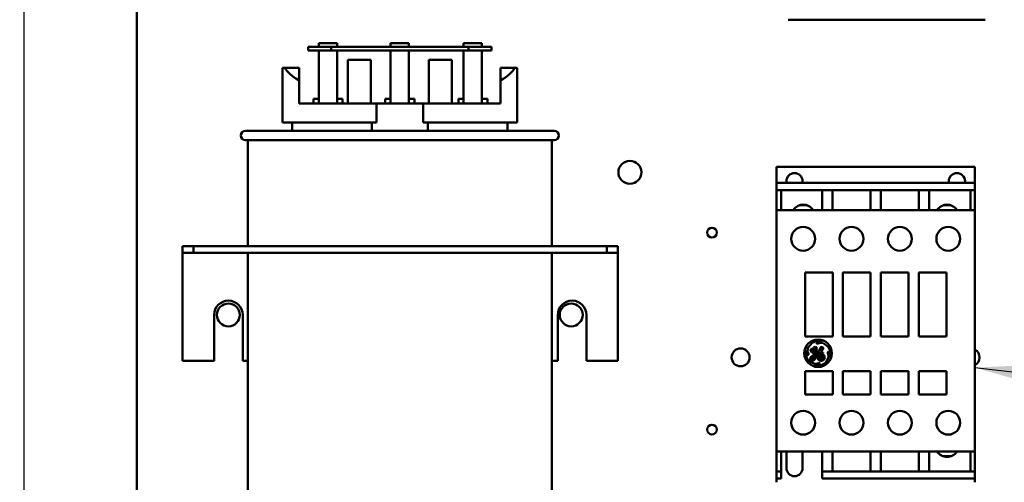
# Model space of a CAD drawing. Units: inches. Extents: x 2 to 108, y 1 to 84.
# Drawn here: x 57 to 68, y 39 to 44 of the extents above; entities that cross this region are included whole.
import ezdxf

# ---------------------------------------------------------------- set-up
doc = ezdxf.new("R2010")
doc.units = ezdxf.units.IN
doc.header["$LTSCALE"] = 5
doc.header["$MEASUREMENT"] = 0
for name, color, linetype, lineweight in [('Dimension (ANSI)', 7, 'Continuous', 25), ('Symbol (ANSI)', 7, 'Continuous', 25), ('Visible (ANSI)', 7, 'Continuous', 50)]:
    doc.layers.add(name, color=color, linetype=linetype, lineweight=lineweight)
doc.styles.add('Note Text (ANSI)', font='tahoma.ttf')
doc.dimstyles.new('Default (ANSI)', dxfattribs={"dimscale": 5, "dimtxt": 0.12, "dimasz": 0.098425, "dimexe": 0.125, "dimexo": 0.0625, "dimgap": 0.031496, "dimtad": 0, "dimtih": 1, "dimtoh": 1, "dimrnd": 1e-08, "dimzin": 4, "dimdsep": 46, "dimtxsty": 'Note Text (ANSI)', "dimcen": 0.09, "dimdle": 0.393701, "dimclrd": 256, "dimclre": 256, "dimclrt": 256, "dimadec": 0, "dimazin": 1, "dimtfac": 1, "dimtofl": 0, "dimtmove": 0, "dimatfit": 3, "dimfxl": 1, "dimtolj": 1, "dimtzin": 4, "dimlwd": -1, "dimlwe": -1, "dimarcsym": 0})
doc.dimstyles.new('Default (ANSI)$7', dxfattribs={"dimscale": 5, "dimtxt": 0.12, "dimasz": 0.098425, "dimexe": 0.125, "dimexo": 0.0625, "dimgap": 0.031496, "dimtad": 0, "dimtih": 1, "dimtoh": 1, "dimrnd": 1e-08, "dimzin": 4, "dimdsep": 46, "dimtxsty": 'Note Text (ANSI)', "dimcen": 0.09, "dimdle": 0.393701, "dimclrd": 256, "dimclre": 256, "dimclrt": 256, "dimadec": 0, "dimazin": 1, "dimtfac": 1, "dimtofl": 0, "dimtmove": 0, "dimatfit": 3, "dimfxl": 1, "dimtolj": 1, "dimtzin": 4, "dimlwd": -1, "dimlwe": -1, "dimarcsym": 0})

# ---------------------------------------------------------------- blocks, each defined once
blk = doc.blocks.new('*D21')
at = {"layer": 'Defpoints', "color": 0, "transparency": 16777216}
for p in [(58.744, 62.768), (55.854, 32.018), (61.845, 32.018)]:
    blk.add_point(p, dxfattribs=at)
at = {"layer": 'Dimension (ANSI)', "transparency": 16777216}
for p, q in [((58.431, 62.768), (55.229, 62.768)), ((55.854, 62.276), (55.854, 49.959)), ((55.854, 32.51), (55.854, 49.019)), ((61.532, 32.018), (55.229, 32.018))]:
    blk.add_line(p, q, dxfattribs=at)
for points in [[(55.772, 62.276), (55.936, 62.276), (55.854, 62.768)], [(55.772, 32.51), (55.936, 32.51), (55.854, 32.018)]]:
    blk.add_solid(points, dxfattribs=at)
at = {"layer": 'Dimension (ANSI)', "transparency": 16777216, "insert": (54.87, 49.802), "char_height": 0.6, "attachment_point": 1, "style": 'Note Text (ANSI)'}
blk.add_mtext('\\A1;30.75', dxfattribs=at)
blk = doc.blocks.new('*D23')
at = {"layer": 'Defpoints', "color": 0, "transparency": 16777216}
for p in [(60.812, 62.268), (57.413, 32.518), (60.81, 32.518)]:
    blk.add_point(p, dxfattribs=at)
at = {"layer": 'Dimension (ANSI)', "transparency": 16777216}
for p, q in [((60.499, 62.268), (56.788, 62.268)), ((57.413, 61.776), (57.413, 47.863)), ((57.413, 33.01), (57.413, 46.923)), ((60.497, 32.518), (56.788, 32.518))]:
    blk.add_line(p, q, dxfattribs=at)
for points in [[(57.331, 61.776), (57.495, 61.776), (57.413, 62.268)], [(57.331, 33.01), (57.495, 33.01), (57.413, 32.518)]]:
    blk.add_solid(points, dxfattribs=at)
at = {"layer": 'Dimension (ANSI)', "transparency": 16777216, "insert": (56.431, 47.706), "char_height": 0.6, "attachment_point": 1, "style": 'Note Text (ANSI)'}
blk.add_mtext('\\A1;29.75', dxfattribs=at)

msp = doc.modelspace()

# ---------------------------------------------------------------- linework, layer by layer
at = {"layer": 'Visible (ANSI)'}
for p, q in [((58.64, 61.21), (58.64, 33.626)), ((67.896, 44.17), (65.746, 44.17)), ((60.76, 43.873), (60.51, 43.873)), ((60.51, 43.873), (60.51, 43.833)), ((60.51, 43.833), (60.76, 43.833)), ((60.626, 43.873), (60.626, 43.913)), ((60.626, 43.913), (60.826, 43.913)), ((60.626, 43.256), (60.626, 43.833)), ((60.76, 43.833), (60.76, 43.873)), ((62.26, 43.873), (60.76, 43.873)), ((60.76, 43.833), (62.26, 43.833)), ((60.826, 43.873), (60.826, 43.913)), ((60.826, 43.833), (60.826, 43.256)), ((61.41, 43.913), (61.61, 43.913)), ((61.41, 43.873), (61.41, 43.913)), ((61.41, 43.256), (61.41, 43.833)), ((61.61, 43.873), (61.61, 43.913)), ((61.61, 43.833), (61.61, 43.256)), ((62.206, 43.873), (62.206, 43.913)), ((62.206, 43.913), (62.406, 43.913)), ((62.206, 43.256), (62.206, 43.833)), ((62.51, 43.873), (62.26, 43.873)), ((62.26, 43.873), (62.26, 43.833)), ((62.26, 43.833), (62.51, 43.833)), ((62.406, 43.873), (62.406, 43.913)), ((62.406, 43.833), (62.406, 43.256)), ((62.51, 43.833), (62.51, 43.873)), ((60.944, 43.256), (60.944, 43.733)), ((61.194, 43.733), (60.944, 43.733)), ((61.194, 43.256), (61.194, 43.733)), ((62.076, 43.733), (61.826, 43.733)), ((61.826, 43.256), (61.826, 43.733)), ((62.076, 43.256), (62.076, 43.733)), ((60.23, 43.046), (60.23, 43.646)), ((60.23, 43.646), (60.255, 43.646)), ((60.255, 43.646), (60.41, 43.646)), ((60.41, 43.646), (60.41, 43.506)), ((62.61, 43.646), (62.765, 43.646)), ((62.61, 43.506), (62.61, 43.646)), ((62.765, 43.646), (62.79, 43.646)), ((62.79, 43.046), (62.79, 43.646)), ((60.41, 43.256), (60.41, 43.506)), ((62.61, 43.256), (62.61, 43.506)), ((60.568, 43.306), (60.626, 43.306)), ((60.568, 43.306), (60.568, 43.256)), ((60.826, 43.306), (60.885, 43.306)), ((60.885, 43.256), (60.885, 43.306)), ((61.351, 43.306), (61.41, 43.306)), ((61.351, 43.306), (61.351, 43.256)), ((61.61, 43.306), (61.669, 43.306)), ((61.669, 43.256), (61.669, 43.306)), ((62.151, 43.306), (62.206, 43.306)), ((62.151, 43.306), (62.151, 43.256)), ((62.406, 43.306), (62.468, 43.306)), ((62.468, 43.256), (62.468, 43.306)), ((60.41, 43.256), (61.255, 43.256)), ((61.255, 43.256), (61.765, 43.256)), ((61.255, 43.046), (61.255, 43.256)), ((61.765, 43.256), (61.765, 43.046)), ((61.765, 43.256), (62.61, 43.256)), ((60.23, 43.046), (61.255, 43.046)), ((60.335, 42.956), (60.335, 43.046)), ((61.206, 42.956), (61.206, 43.046)), ((61.765, 43.046), (62.79, 43.046)), ((61.814, 43.046), (61.814, 42.956)), ((62.685, 42.956), (62.685, 43.046)), ((59.825, 42.956), (63.195, 42.956)), ((63.195, 42.856), (59.825, 42.856)), ((59.85, 42.856), (59.85, 41.697)), ((63.17, 42.856), (63.17, 41.697)), ((65.62, 42.565), (65.62, 42.526)), ((67.785, 42.565), (65.62, 42.565)), ((67.785, 42.565), (67.785, 42.526)), ((65.62, 42.388), (65.62, 42.526)), ((67.785, 42.388), (67.785, 42.526)), ((65.669, 42.388), (65.62, 42.388)), ((65.62, 42.309), (65.62, 42.388)), ((67.736, 42.388), (65.669, 42.388)), ((65.728, 42.388), (65.728, 42.407)), ((65.905, 42.388), (65.905, 42.407)), ((67.5, 42.388), (67.5, 42.407)), ((67.677, 42.388), (67.677, 42.407)), ((67.785, 42.388), (67.736, 42.388)), ((67.785, 42.309), (67.785, 42.388)), ((65.62, 42.309), (65.62, 42.307)), ((65.669, 42.309), (65.62, 42.309)), ((65.62, 42.24), (65.62, 42.307)), ((65.62, 42.24), (65.62, 42.235)), ((65.62, 42.092), (65.62, 42.235)), ((66.118, 42.309), (65.669, 42.309)), ((65.669, 42.309), (65.669, 42.307)), ((65.669, 42.24), (65.669, 42.307)), ((65.669, 42.24), (65.669, 42.235)), ((65.669, 42.092), (65.669, 42.235)), ((66.232, 42.309), (66.118, 42.309)), ((66.118, 42.309), (66.118, 42.307)), ((66.118, 42.24), (66.118, 42.307)), ((66.118, 42.24), (66.118, 42.235)), ((66.118, 42.092), (66.118, 42.235)), ((66.645, 42.309), (66.232, 42.309)), ((66.232, 42.309), (66.232, 42.307)), ((66.232, 42.24), (66.232, 42.307)), ((66.232, 42.24), (66.232, 42.235)), ((66.232, 42.092), (66.232, 42.235)), ((66.759, 42.309), (66.645, 42.309)), ((66.645, 42.309), (66.645, 42.307)), ((66.645, 42.24), (66.645, 42.307)), ((66.645, 42.24), (66.645, 42.235)), ((66.645, 42.092), (66.645, 42.235)), ((67.173, 42.309), (66.759, 42.309)), ((66.759, 42.309), (66.759, 42.307)), ((66.759, 42.24), (66.759, 42.307)), ((66.759, 42.24), (66.759, 42.235)), ((66.759, 42.092), (66.759, 42.235)), ((67.287, 42.309), (67.173, 42.309)), ((67.173, 42.309), (67.173, 42.307)), ((67.173, 42.24), (67.173, 42.307)), ((67.173, 42.24), (67.173, 42.235)), ((67.173, 42.092), (67.173, 42.235)), ((67.736, 42.309), (67.287, 42.309)), ((67.287, 42.309), (67.287, 42.307)), ((67.287, 42.24), (67.287, 42.307)), ((67.287, 42.24), (67.287, 42.235)), ((67.287, 42.092), (67.287, 42.235)), ((67.785, 42.309), (67.736, 42.309)), ((67.736, 42.309), (67.736, 42.307)), ((67.736, 42.24), (67.736, 42.307)), ((67.736, 42.24), (67.736, 42.235)), ((67.736, 42.092), (67.736, 42.235)), ((67.785, 42.309), (67.785, 42.307)), ((67.785, 42.24), (67.785, 42.307)), ((67.785, 42.24), (67.785, 42.235)), ((67.785, 42.092), (67.785, 42.235)), ((65.87, 42.144), (65.953, 42.144)), ((65.905, 42.15), (65.905, 42.144)), ((67.438, 42.144), (67.521, 42.144)), ((67.5, 42.149), (67.5, 42.144)), ((65.62, 42.092), (65.62, 42.072)), ((65.62, 42.092), (65.62, 42.092)), ((65.669, 42.092), (65.62, 42.092)), ((65.62, 39.475), (65.62, 42.072)), ((65.669, 42.092), (66.118, 42.092)), ((66.232, 42.092), (66.118, 42.092)), ((66.232, 42.092), (66.645, 42.092)), ((66.759, 42.092), (66.645, 42.092)), ((66.759, 42.092), (67.173, 42.092)), ((67.287, 42.092), (67.173, 42.092)), ((67.287, 42.092), (67.736, 42.092)), ((67.785, 42.092), (67.736, 42.092)), ((67.785, 42.092), (67.785, 42.092)), ((67.785, 42.092), (67.785, 42.072)), ((67.785, 39.475), (67.785, 42.072)), ((59.26, 41.697), (59.14, 41.697)), ((59.14, 41.623), (59.14, 41.697)), ((63.77, 41.697), (59.26, 41.697)), ((59.26, 41.697), (59.26, 41.623)), ((63.89, 41.697), (63.77, 41.697)), ((63.77, 41.697), (63.77, 41.623)), ((63.89, 41.697), (63.89, 41.623)), ((59.14, 41.623), (59.14, 41.548)), ((59.14, 41.623), (59.26, 41.623)), ((59.26, 41.623), (63.77, 41.623)), ((59.85, 41.623), (59.85, 35.376)), ((63.17, 41.623), (63.17, 35.376)), ((63.77, 41.623), (63.89, 41.623)), ((63.89, 41.548), (63.89, 41.623)), ((59.14, 41.548), (59.14, 40.447)), ((63.89, 41.548), (63.89, 40.447)), ((65.931, 41.411), (65.931, 40.711)), ((66.234, 41.411), (65.931, 41.411)), ((66.234, 40.711), (66.234, 41.411)), ((66.344, 41.411), (66.344, 40.711)), ((66.647, 41.411), (66.344, 41.411)), ((66.647, 40.711), (66.647, 41.411)), ((67.061, 41.411), (66.757, 41.411)), ((66.757, 41.411), (66.757, 40.711)), ((67.061, 40.711), (67.061, 41.411)), ((67.474, 41.411), (67.171, 41.411)), ((67.171, 41.411), (67.171, 40.711)), ((67.474, 40.711), (67.474, 41.411)), ((59.484, 40.447), (59.484, 40.947)), ((59.796, 40.947), (59.796, 40.447)), ((63.234, 40.447), (63.234, 40.947)), ((63.546, 40.947), (63.546, 40.447)), ((65.931, 40.711), (66.234, 40.711)), ((65.963, 40.586), (66.007, 40.643)), ((66.06, 40.651), (66.054, 40.641)), ((66.054, 40.641), (66.062, 40.631)), ((66.082, 40.657), (66.06, 40.651)), ((66.062, 40.631), (66.095, 40.643)), ((66.119, 40.651), (66.082, 40.657)), ((66.095, 40.643), (66.128, 40.638)), ((66.128, 40.638), (66.152, 40.624)), ((66.152, 40.624), (66.185, 40.598)), ((66.344, 40.711), (66.647, 40.711)), ((66.757, 40.711), (67.061, 40.711)), ((67.171, 40.711), (67.474, 40.711)), ((65.944, 40.56), (65.944, 40.534)), ((65.944, 40.534), (65.953, 40.507)), ((65.953, 40.507), (65.968, 40.511)), ((65.957, 40.549), (65.963, 40.586)), ((65.968, 40.523), (65.957, 40.549)), ((65.968, 40.511), (65.968, 40.523)), ((65.993, 40.578), (65.989, 40.555)), ((65.989, 40.555), (66.002, 40.541)), ((66.043, 40.523), (65.991, 40.487)), ((66.002, 40.576), (65.993, 40.578)), ((66.001, 40.555), (66.002, 40.576)), ((66.008, 40.55), (66.001, 40.555)), ((66.001, 40.478), (66.033, 40.505)), ((66.002, 40.541), (66.009, 40.541)), ((66.012, 40.568), (66.008, 40.55)), ((66.009, 40.541), (66.022, 40.524)), ((66.024, 40.592), (66.012, 40.568)), ((66.021, 40.552), (66.026, 40.574)), ((66.039, 40.567), (66.021, 40.552)), ((66.022, 40.541), (66.044, 40.555)), ((66.027, 40.534), (66.022, 40.541)), ((66.022, 40.524), (66.043, 40.53)), ((66.043, 40.599), (66.024, 40.592)), ((66.026, 40.574), (66.04, 40.587)), ((66.037, 40.537), (66.027, 40.534)), ((66.04, 40.509), (66.03, 40.473)), ((66.033, 40.505), (66.04, 40.509)), ((66.047, 40.546), (66.037, 40.537)), ((66.047, 40.584), (66.039, 40.567)), ((66.04, 40.587), (66.047, 40.584)), ((66.056, 40.594), (66.043, 40.599)), ((66.043, 40.53), (66.043, 40.523)), ((66.044, 40.555), (66.056, 40.579)), ((66.052, 40.559), (66.047, 40.546)), ((66.048, 40.478), (66.054, 40.516)), ((66.061, 40.566), (66.052, 40.559)), ((66.054, 40.54), (66.068, 40.56)), ((66.086, 40.55), (66.054, 40.528)), ((66.054, 40.528), (66.054, 40.54)), ((66.054, 40.516), (66.091, 40.539)), ((66.056, 40.579), (66.056, 40.594)), ((66.068, 40.56), (66.061, 40.566)), ((66.07, 40.509), (66.065, 40.482)), ((66.094, 40.535), (66.07, 40.509)), ((66.081, 40.498), (66.092, 40.52)), ((66.088, 40.573), (66.086, 40.55)), ((66.103, 40.596), (66.088, 40.573)), ((66.091, 40.539), (66.094, 40.535)), ((66.092, 40.52), (66.107, 40.528)), ((66.102, 40.507), (66.095, 40.489)), ((66.099, 40.557), (66.106, 40.582)), ((66.117, 40.579), (66.099, 40.557)), ((66.102, 40.546), (66.127, 40.572)), ((66.108, 40.54), (66.102, 40.546)), ((66.123, 40.513), (66.102, 40.507)), ((66.119, 40.599), (66.103, 40.596)), ((66.106, 40.582), (66.113, 40.588)), ((66.107, 40.528), (66.127, 40.528)), ((66.129, 40.538), (66.108, 40.54)), ((66.111, 40.498), (66.122, 40.501)), ((66.113, 40.588), (66.117, 40.586)), ((66.117, 40.586), (66.117, 40.579)), ((66.13, 40.59), (66.119, 40.599)), ((66.122, 40.501), (66.132, 40.494)), ((66.141, 40.503), (66.123, 40.513)), ((66.127, 40.572), (66.13, 40.59)), ((66.127, 40.528), (66.129, 40.538)), ((66.148, 40.477), (66.141, 40.503)), ((66.186, 40.546), (66.178, 40.539)), ((66.178, 40.539), (66.178, 40.528)), ((66.178, 40.528), (66.189, 40.49)), ((66.202, 40.527), (66.186, 40.546)), ((66.197, 40.484), (66.202, 40.527)), ((59.14, 40.447), (59.484, 40.447)), ((59.796, 40.447), (59.85, 40.447)), ((63.17, 40.447), (63.234, 40.447)), ((63.546, 40.447), (63.89, 40.447)), ((66.034, 40.412), (65.971, 40.443)), ((65.991, 40.487), (65.986, 40.454)), ((65.986, 40.454), (65.998, 40.444)), ((65.998, 40.461), (66.001, 40.478)), ((66.007, 40.456), (65.998, 40.461)), ((65.998, 40.444), (66.028, 40.448)), ((66.019, 40.462), (66.007, 40.456)), ((66.03, 40.473), (66.019, 40.462)), ((66.028, 40.448), (66.048, 40.478)), ((66.031, 40.402), (66.063, 40.398)), ((66.06, 40.412), (66.034, 40.412)), ((66.081, 40.424), (66.06, 40.412)), ((66.063, 40.398), (66.089, 40.407)), ((66.065, 40.482), (66.077, 40.455)), ((66.077, 40.455), (66.101, 40.443)), ((66.086, 40.468), (66.081, 40.498)), ((66.091, 40.419), (66.081, 40.424)), ((66.101, 40.456), (66.086, 40.468)), ((66.089, 40.407), (66.091, 40.419)), ((66.095, 40.489), (66.102, 40.474)), ((66.124, 40.46), (66.101, 40.456)), ((66.101, 40.443), (66.133, 40.451)), ((66.102, 40.474), (66.114, 40.472)), ((66.111, 40.488), (66.111, 40.498)), ((66.117, 40.478), (66.111, 40.488)), ((66.114, 40.472), (66.117, 40.478)), ((66.134, 40.477), (66.124, 40.46)), ((66.132, 40.494), (66.134, 40.477)), ((66.133, 40.451), (66.148, 40.477)), ((66.189, 40.49), (66.159, 40.427)), ((66.197, 40.481), (66.197, 40.484)), ((65.931, 40.333), (65.931, 40.077)), ((66.234, 40.333), (65.931, 40.333)), ((66.234, 40.077), (66.234, 40.333)), ((66.344, 40.333), (66.344, 40.077)), ((66.647, 40.333), (66.344, 40.333)), ((66.647, 40.077), (66.647, 40.333)), ((67.061, 40.333), (66.757, 40.333)), ((66.757, 40.333), (66.757, 40.077)), ((67.061, 40.077), (67.061, 40.333)), ((67.474, 40.333), (67.171, 40.333)), ((67.171, 40.333), (67.171, 40.077)), ((67.474, 40.077), (67.474, 40.333)), ((65.931, 40.077), (66.234, 40.077)), ((66.344, 40.077), (66.647, 40.077)), ((66.757, 40.077), (67.061, 40.077)), ((67.171, 40.077), (67.474, 40.077)), ((65.62, 39.475), (65.62, 39.455)), ((65.62, 39.312), (65.62, 39.455)), ((65.62, 39.455), (65.62, 39.455)), ((65.669, 39.455), (65.62, 39.455)), ((66.118, 39.455), (65.669, 39.455)), ((65.669, 39.312), (65.669, 39.455)), ((65.728, 39.274), (65.728, 39.455)), ((65.905, 39.455), (65.905, 39.274)), ((66.232, 39.455), (66.118, 39.455)), ((66.118, 39.312), (66.118, 39.455)), ((66.645, 39.455), (66.232, 39.455)), ((66.232, 39.312), (66.232, 39.455)), ((66.759, 39.455), (66.645, 39.455)), ((66.645, 39.312), (66.645, 39.455)), ((67.173, 39.455), (66.759, 39.455)), ((66.759, 39.312), (66.759, 39.455)), ((67.287, 39.455), (67.173, 39.455)), ((67.173, 39.312), (67.173, 39.455)), ((67.736, 39.455), (67.287, 39.455)), ((67.287, 39.312), (67.287, 39.455)), ((67.785, 39.455), (67.736, 39.455)), ((67.736, 39.312), (67.736, 39.455)), ((67.785, 39.475), (67.785, 39.455)), ((67.785, 39.455), (67.785, 39.455)), ((67.785, 39.312), (67.785, 39.455)), ((67.438, 39.403), (67.521, 39.403)), ((67.5, 39.398), (67.5, 39.403)), ((65.62, 39.312), (65.62, 39.307)), ((65.62, 39.24), (65.62, 39.307)), ((65.62, 39.24), (65.62, 39.238)), ((65.62, 39.233), (65.62, 39.238)), ((65.669, 39.238), (65.62, 39.238)), ((65.62, 39.233), (65.62, 39.227)), ((65.62, 39.159), (65.62, 39.227)), ((65.669, 39.312), (65.669, 39.307)), ((65.669, 39.24), (65.669, 39.307)), ((65.669, 39.24), (65.669, 39.238)), ((65.669, 39.233), (65.669, 39.238)), ((65.669, 39.233), (65.669, 39.227)), ((65.669, 39.159), (65.669, 39.227)), ((66.118, 39.312), (66.118, 39.307)), ((66.118, 39.24), (66.118, 39.307)), ((66.118, 39.24), (66.118, 39.238)), ((66.118, 39.233), (66.118, 39.238)), ((66.232, 39.238), (66.118, 39.238)), ((66.118, 39.233), (66.118, 39.227)), ((66.118, 39.159), (66.118, 39.227)), ((66.232, 39.312), (66.232, 39.307)), ((66.232, 39.24), (66.232, 39.307)), ((66.232, 39.24), (66.232, 39.238)), ((66.645, 39.238), (66.232, 39.238)), ((66.645, 39.312), (66.645, 39.307)), ((66.645, 39.24), (66.645, 39.307)), ((66.645, 39.24), (66.645, 39.238)), ((66.759, 39.238), (66.645, 39.238)), ((66.759, 39.312), (66.759, 39.307)), ((66.759, 39.24), (66.759, 39.307)), ((66.759, 39.24), (66.759, 39.238)), ((67.173, 39.238), (66.759, 39.238)), ((67.173, 39.312), (67.173, 39.307)), ((67.173, 39.24), (67.173, 39.307)), ((67.173, 39.24), (67.173, 39.238)), ((67.287, 39.238), (67.173, 39.238)), ((67.287, 39.312), (67.287, 39.307)), ((67.287, 39.24), (67.287, 39.307)), ((67.287, 39.24), (67.287, 39.238)), ((67.736, 39.238), (67.287, 39.238)), ((67.736, 39.312), (67.736, 39.307)), ((67.736, 39.24), (67.736, 39.307)), ((67.736, 39.24), (67.736, 39.238)), ((67.785, 39.238), (67.736, 39.238)), ((67.785, 39.312), (67.785, 39.307)), ((67.785, 39.24), (67.785, 39.307)), ((67.785, 39.24), (67.785, 39.238)), ((67.785, 39.233), (67.785, 39.238)), ((67.785, 39.233), (67.785, 39.227)), ((67.785, 39.159), (67.785, 39.227)), ((65.62, 39.127), (65.62, 39.159)), ((65.669, 39.159), (65.62, 39.159)), ((65.62, 39.127), (65.62, 39.119)), ((67.736, 39.159), (66.118, 39.159)), ((67.785, 39.159), (67.736, 39.159)), ((67.785, 39.159), (67.785, 39.127)), ((67.785, 39.127), (67.785, 39.119))]:
    msp.add_line(p, q, dxfattribs=at)
for centre, radius in [((64.02, 42.504), 0.125), ((64.915, 41.846), 0.0532), ((65.911, 41.778), 0.13), ((66.438, 41.778), 0.13), ((66.966, 41.778), 0.13), ((67.494, 41.778), 0.13), ((59.64, 40.947), 0.125), ((63.38, 40.947), 0.125), ((66.073, 40.528), 0.15), ((65.228, 40.483), 0.0975), ((65.911, 39.77), 0.13), ((66.438, 39.77), 0.13), ((66.966, 39.77), 0.13), ((67.494, 39.77), 0.13), ((64.915, 39.695), 0.0532)]:
    msp.add_circle(centre, radius, dxfattribs=at)
for centre, radius, start, end in [((59.825, 42.906), 0.05, 90, 270), ((63.195, 42.906), 0.05, 270, 90), ((65.816, 42.407), 0.0886, 0, 180), ((67.588, 42.407), 0.0886, 0, 180), ((65.912, 42.021), 0.13, 33.5293, 146.4707), ((67.48, 42.021), 0.13, 33.5293, 146.4707), ((59.64, 40.947), 0.156, 0, 180), ((63.39, 40.947), 0.156, 0, 180), ((66.073, 40.528), 0.132, 69.2523, 119.4815), ((66.073, 40.528), 0.132, 165.982, 219.8944), ((66.073, 40.528), 0.132, 339.3499, 32.0487), ((67.738, 40.483), 0.0975, 298.7192, 61.2808), ((66.073, 40.528), 0.132, 251.5783, 310.5507), ((67.48, 39.526), 0.13, 213.5293, 326.4707), ((67.455, 39.423), 0.068, 342.4323, 342.8318), ((65.816, 39.274), 0.0886, 180, 0)]:
    msp.add_arc(centre, radius, start, end, dxfattribs=at)
for start_param, end_param in [(3.338169, 3.678343), (5.746435, 6.086609)]:
    msp.add_ellipse((61.51, 43.733), major_axis=(1.28, 0), ratio=0.346087, start_param=start_param, end_param=end_param, dxfattribs=at)

# ---------------------------------------------------------------- dimensions: what is measured, and where the dimension line sits
at = {"layer": 'Dimension (ANSI)'}
for base, p1, p2, picture, middle in [((55.854, 32.018), (58.744, 62.768), (61.845, 32.018), '*D21', (55.854, 49.489)), ((57.413, 32.518), (60.812, 62.268), (60.81, 32.518), '*D23', (57.413, 47.393))]:
    dim = msp.add_linear_dim(base=base, p1=p1, p2=p2, angle=90, dimstyle='Default (ANSI)', override={"dimgap": 0.031496, "dimdec": 2, "dimtol": 0, "dimlim": 0, "dimtp": 0, "dimtm": 0, "dimtdec": 2, "dimatfit": 1}, dxfattribs=at)
    dim.commit()
    dim.dimension.update_dxf_attribs({"geometry": picture, "text_midpoint": middle, "dimtype": 160})

# ---------------------------------------------------------------- leaders
at = {"layer": 'Symbol (ANSI)', "annotation_type": 0, "has_hookline": 1, "hookline_direction": 1, "text_width": 0.258}
msp.add_leader([(67.785, 40.371), (77.226, 39.279)], dimstyle='Default (ANSI)$7', override={"dimtad": 0}, dxfattribs=at)

doc.saveas('drawing.dxf')
